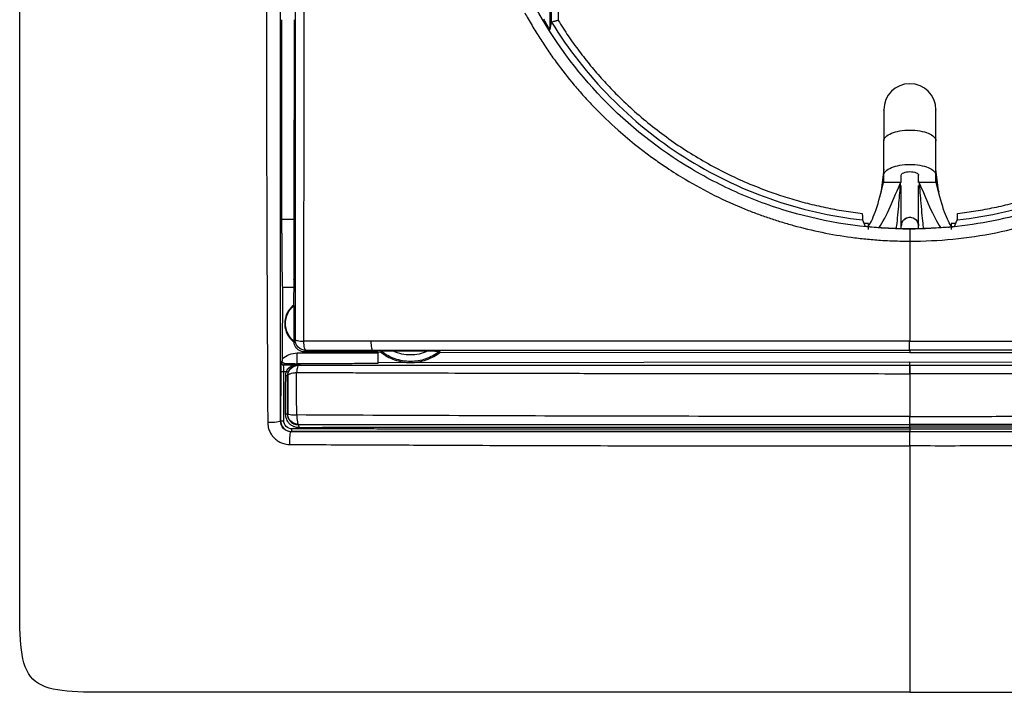
# Model space of a CAD drawing. Units: millimetres. Extents: x 0 to 420, y 0 to 297.
# Drawn here: x 92 to 137, y 176 to 207 of the extents above; entities that cross this region are included whole.
import ezdxf

# ---------------------------------------------------------------- set-up
doc = ezdxf.new("R2010")
doc.units = ezdxf.units.MM

msp = doc.modelspace()

# ---------------------------------------------------------------- linework, layer by layer
at = {"color": 7, "linetype": 'Continuous'}
for p, q in [((116.16, 206.457), (116.16, 213.958)), ((116.232, 206.801), (116.232, 214.035)), ((116.532, 214.035), (116.532, 206.886)), ((104.38, 197.725), (104.389, 206.917)), ((116.16, 206.457), (116.232, 206.801)), ((131.533, 199.748), (131.533, 201.331)), ((133.933, 199.748), (133.933, 201.331)), ((131.533, 200.022), (131.399, 198.923)), ((134.068, 198.923), (133.933, 200.022)), ((131.533, 199.417), (131.533, 199.748)), ((132.333, 199.417), (132.333, 199.748)), ((133.133, 199.417), (133.133, 199.748)), ((133.933, 199.417), (133.933, 199.748)), ((131.428, 199.063), (131.533, 199.478)), ((132.333, 199.417), (131.533, 199.417)), ((133.933, 199.417), (133.133, 199.417)), ((133.933, 199.478), (134.039, 199.061)), ((131.406, 198.976), (131.428, 199.063)), ((134.039, 199.061), (134.061, 198.976)), ((103.798, 197.725), (104.38, 197.725)), ((130.546, 197.686), (130.681, 197.388)), ((130.833, 197.517), (130.622, 197.517)), ((134.844, 197.517), (134.633, 197.517)), ((103.83, 194.594), (103.823, 191.283)), ((103.83, 194.594), (104.362, 194.594)), ((104.367, 194.94), (104.35, 193.767)), ((104.37, 193.74), (104.35, 193.767)), ((104.354, 192.062), (104.374, 192.09)), ((108.233, 191.61), (104.85, 191.615)), ((108.233, 191.61), (108.233, 191.565)), ((108.233, 191.605), (108.352, 191.605)), ((110.507, 191.633), (108.954, 191.636)), ((111.11, 191.601), (132.733, 191.571)), ((132.733, 191.681), (132.733, 191.571)), ((132.733, 191.571), (154.357, 191.601)), ((103.823, 191.19), (103.765, 191.127)), ((103.885, 191.007), (103.942, 191.069)), ((104.633, 191.062), (104.51, 191.062)), ((104.54, 191.027), (104.575, 190.992)), ((104.633, 191.062), (104.633, 191.03)), ((108.233, 191.111), (132.733, 191.145)), ((132.733, 191.145), (157.233, 191.111)), ((132.733, 190.994), (132.733, 191.145)), ((103.757, 190.707), (103.752, 188.436)), ((103.895, 188.436), (103.9, 190.706)), ((104.076, 188.759), (104.064, 188.746)), ((103.743, 188.428), (103.752, 188.436)), ((104.564, 188.249), (104.575, 188.26)), ((132.733, 188.261), (132.733, 188.252)), ((104.252, 187.934), (104.244, 187.927)), ((132.733, 188.132), (132.733, 188.05)), ((132.733, 187.928), (132.733, 187.93))]:
    msp.add_line(p, q, dxfattribs=at)
at = {"color": 7, "linetype": 'Continuous', "flags": 128}
for points in [[(104.415, 192.178), (104.396, 192.158), (104.376, 192.138)], [(104.85, 191.615), (104.882, 191.647), (104.914, 191.679)], [(104.067, 190.504), (104.071, 190.499), (104.076, 190.495)]]:
    msp.add_lwpolyline(points, dxfattribs=at)
at = {"color": 7, "linetype": 'Continuous'}
msp.add_arc((132.733, 202.767), 1.2, 0, 180, dxfattribs=at)
for points in [[(132.733, 175.917), (129.734, 175.917), (122.732, 175.917), (101.733, 175.917), (95.382, 175.917), (91.733, 175.917), (91.733, 179.566), (91.733, 185.917), (91.733, 206.916), (91.733, 213.917), (91.733, 216.917)], [(132.733, 175.917), (135.733, 175.917), (142.734, 175.917), (163.734, 175.917), (170.085, 175.917), (173.733, 175.917), (173.733, 179.566), (173.733, 185.917), (173.733, 206.916), (173.733, 213.917), (173.733, 216.917)], [(134.786, 197.388), (134.832, 197.487), (134.877, 197.586), (134.921, 197.686)], [(132.733, 196.708), (132.733, 195.091), (132.733, 193.551), (132.733, 192.098)], [(104.35, 193.767), (104.333, 193.754), (104.316, 193.74), (104.3, 193.726)], [(107.906, 192.095), (106.876, 192.095), (105.848, 192.094), (104.822, 192.094)], [(103.823, 191.283), (104.006, 191.457), (104.257, 191.557), (104.509, 191.558)], [(104.509, 191.558), (105.751, 191.56), (106.994, 191.563), (108.233, 191.565)], [(104.914, 191.679), (105.936, 191.679), (106.961, 191.68), (107.988, 191.68)], [(108.393, 191.632), (108.379, 191.623), (108.366, 191.614), (108.352, 191.605)], [(111.11, 191.601), (111.096, 191.61), (111.082, 191.619), (111.068, 191.628)], [(103.765, 191.127), (103.765, 191.096), (103.791, 191.033), (103.853, 191.007), (103.885, 191.007)], [(103.885, 191.007), (104.093, 191.006), (104.301, 191.005), (104.51, 191.005)], [(104.52, 191.005), (104.516, 191.005), (104.513, 191.005), (104.51, 191.005)], [(104.633, 191.03), (104.602, 191.029), (104.571, 191.028), (104.54, 191.027)], [(103.757, 190.707), (103.758, 190.707), (103.791, 190.707), (103.866, 190.707), (103.9, 190.706)], [(103.9, 190.706), (103.935, 190.706), (103.969, 190.706), (104.004, 190.706)], [(104.067, 190.504), (104.066, 190.504), (104.046, 190.504), (103.996, 190.505), (103.969, 190.505)], [(104.095, 190.667), (104.095, 190.668), (104.076, 190.679), (104.029, 190.697), (104.004, 190.706)], [(103.967, 188.746), (103.993, 188.746), (104.043, 188.746), (104.064, 188.746), (104.064, 188.746)], [(103.752, 188.436), (103.752, 188.436), (103.786, 188.436), (103.861, 188.436), (103.895, 188.436)], [(104.564, 188.249), (104.57, 188.248), (104.581, 188.222), (104.586, 188.16), (104.586, 188.129)], [(132.733, 188.132), (132.733, 188.163), (132.733, 188.225), (132.733, 188.251), (132.733, 188.252)], [(104.252, 187.934), (104.257, 187.934), (104.269, 187.961), (104.274, 188.023), (104.274, 188.054)], [(132.733, 188.05), (132.733, 188.019), (132.733, 187.957), (132.733, 187.931), (132.733, 187.93)]]:
    msp.add_open_spline(points, degree=3, dxfattribs=at)
for points, knots in [([(132.733, 196.708), (134.058, 196.708), (135.385, 196.838), (137.992, 197.359), (139.271, 197.749), (141.722, 198.77), (142.891, 199.399), (145.079, 200.865), (146.098, 201.704), (147.957, 203.565), (148.795, 204.585), (150.256, 206.769), (150.88, 207.932), (151.892, 210.367), (152.28, 211.642), (152.8, 214.254), (152.931, 215.588), (152.931, 216.917)], [0, 0, 0, 0, 0.125, 0.125, 0.25, 0.25, 0.375, 0.375, 0.5, 0.5, 0.625, 0.625, 0.75, 0.75, 0.875, 0.875, 1, 1, 1, 1]), ([(152.384, 216.917), (152.384, 215.622), (152.255, 214.326), (151.747, 211.789), (151.367, 210.549), (150.38, 208.179), (149.773, 207.048), (148.352, 204.924), (147.537, 203.932), (145.731, 202.124), (144.739, 201.308), (142.611, 199.882), (141.474, 199.271), (139.091, 198.279), (137.845, 197.899), (135.31, 197.394), (134.021, 197.267), (132.733, 197.267)], [0, 0, 0, 0, 0.125, 0.125, 0.25, 0.25, 0.375, 0.375, 0.5, 0.5, 0.625, 0.625, 0.75, 0.75, 0.875, 0.875, 1, 1, 1, 1]), ([(104.429, 210.575), (104.429, 210.224), (104.428, 209.45), (104.427, 207.905), (104.425, 205.173), (104.423, 202.098), (104.421, 199.033), (104.419, 196.735), (104.417, 194.45), (104.416, 192.93), (104.415, 192.178)], [0, 0, 0, 0, 0.056977, 0.12552, 0.250856, 0.501038, 0.625928, 0.750707, 0.876571, 1, 1, 1, 1]), ([(104.822, 192.094), (104.823, 193.619), (104.824, 195.15), (104.827, 198.217), (104.83, 199.754), (104.834, 202.83), (104.837, 204.37), (104.841, 207.452), (104.843, 208.995), (104.842, 210.544)], [0, 0, 0, 0, 0.25, 0.25, 0.5, 0.5, 0.75, 0.75, 1, 1, 1, 1]), ([(103.093, 210.221), (103.093, 209.666), (103.094, 207.651), (103.095, 204.62), (103.103, 201.129), (103.112, 198.681), (103.12, 196.834), (103.123, 195.232), (103.132, 193.26), (103.143, 191.291), (103.15, 189.831), (103.153, 188.974), (103.156, 188.533), (103.157, 188.352)], [0, 0, 0, 0, 0.07588, 0.275439, 0.414497, 0.5536, 0.610747, 0.667896, 0.773488, 0.88168, 0.939085, 0.974934, 1, 1, 1, 1]), ([(103.743, 188.428), (103.743, 188.788), (103.743, 189.51), (103.743, 190.594), (103.743, 191.679), (103.743, 192.765), (103.743, 193.847), (103.743, 195.116), (103.743, 196.931), (103.743, 199.522), (103.744, 202.252), (103.744, 205.065), (103.744, 207.577), (103.744, 209.403), (103.744, 210.238)], [0, 0, 0, 0, 0.049968, 0.099955, 0.149951, 0.199952, 0.249953, 0.299209, 0.374871, 0.499784, 0.655518, 0.749709, 0.88564, 1, 1, 1, 1]), ([(132.733, 197.267), (130.975, 197.267), (129.213, 197.504), (126.659, 198.208), (125.824, 198.501), (124.204, 199.193), (123.42, 199.592), (121.164, 200.937), (119.786, 202.033), (117.366, 204.546), (116.326, 205.964), (115.489, 207.496)], [0, 0, 0, 0, 0.25, 0.25, 0.375, 0.375, 0.5, 0.5, 0.75, 0.75, 1, 1, 1, 1]), ([(103.789, 206.917), (103.791, 205.35), (103.795, 202.286), (103.797, 199.222), (103.798, 197.725)], [0, 0, 0, 0, 0.511207, 1, 1, 1, 1]), ([(115, 207.229), (115.049, 207.139), (115.155, 206.942), (115.381, 206.554), (115.681, 206.069), (116.052, 205.508), (116.569, 204.775), (117.125, 204.071), (117.713, 203.393), (118.372, 202.686), (119.182, 201.908), (120.041, 201.184), (120.698, 200.679), (121.157, 200.353), (121.715, 199.974), (122.531, 199.458), (123.732, 198.802), (124.851, 198.298), (125.696, 197.971), (126.244, 197.774), (126.8, 197.597), (128.044, 197.234), (129.35, 196.966), (130.7, 196.806), (131.295, 196.757), (131.973, 196.718), (132.425, 196.712), (132.733, 196.708)], [0, 0, 0, 0, 0.014228, 0.031101, 0.062192, 0.093278, 0.124364, 0.18653, 0.217626, 0.24873, 0.320589, 0.373196, 0.404339, 0.435489, 0.451313, 0.497856, 0.569273, 0.640931, 0.667865, 0.694816, 0.721784, 0.748762, 0.874498, 0.905909, 0.937303, 0.957259, 1, 1, 1, 1]), ([(115.86, 206.938), (115.875, 206.912), (115.904, 206.864), (115.945, 206.796), (115.98, 206.739), (116.016, 206.681), (116.052, 206.623), (116.092, 206.559), (116.127, 206.505), (116.154, 206.464), (116.158, 206.46), (116.16, 206.457)], [0, 0, 0, 0, 0.1297636, 0.2437633, 0.3420328, 0.4246256, 0.5470022, 0.6528538, 0.7878104, 0.9006636, 1, 1, 1, 1]), ([(116.532, 206.886), (116.512, 206.881), (116.476, 206.871), (116.425, 206.856), (116.383, 206.845), (116.35, 206.835), (116.3, 206.821), (116.246, 206.805), (116.236, 206.803), (116.232, 206.801)], [0, 0, 0, 0, 0.1259112, 0.239006, 0.3392884, 0.4267698, 0.5014724, 0.7586349, 1, 1, 1, 1]), ([(116.232, 206.801), (116.997, 205.553), (117.904, 204.392), (119.957, 202.304), (121.102, 201.377), (123.571, 199.805), (124.896, 199.159), (127.656, 198.182), (129.091, 197.851), (130.546, 197.686)], [0, 0, 0, 0, 0.25, 0.25, 0.5, 0.5, 0.75, 0.75, 1, 1, 1, 1]), ([(116.532, 206.886), (116.608, 206.765), (116.761, 206.522), (116.999, 206.165), (117.245, 205.813), (117.499, 205.467), (117.76, 205.127), (118.029, 204.794), (118.306, 204.466), (118.59, 204.144), (118.882, 203.829), (119.578, 203.108), (120.748, 202.05), (122.496, 200.798), (124.373, 199.748), (125.961, 199.084), (127.184, 198.681), (128.011, 198.449), (128.847, 198.256), (129.691, 198.098), (130.259, 198.024), (130.543, 197.988)], [0, 0, 0, 0, 0.02508, 0.05011, 0.075103, 0.10007, 0.125026, 0.149982, 0.174951, 0.199947, 0.224981, 0.250067, 0.375022, 0.500008, 0.624962, 0.749948, 0.800055, 0.850012, 0.899921, 0.949883, 1, 1, 1, 1]), ([(134.921, 197.686), (136.375, 197.851), (137.811, 198.182), (140.571, 199.159), (141.895, 199.805), (144.365, 201.377), (145.51, 202.304), (147.562, 204.392), (148.47, 205.553), (149.235, 206.801)], [0, 0, 0, 0, 0.25, 0.25, 0.5, 0.5, 0.75, 0.75, 1, 1, 1, 1]), ([(134.923, 197.988), (135.066, 198.005), (135.35, 198.04), (135.775, 198.104), (136.198, 198.177), (136.619, 198.26), (137.038, 198.352), (137.454, 198.454), (137.868, 198.565), (138.28, 198.685), (138.69, 198.815), (139.638, 199.139), (141.094, 199.748), (142.97, 200.797), (144.718, 202.05), (145.994, 203.204), (146.879, 204.14), (147.441, 204.79), (147.971, 205.464), (148.473, 206.161), (148.781, 206.644), (148.935, 206.886)], [0, 0, 0, 0, 0.0250803, 0.0501103, 0.0751027, 0.1000702, 0.1250257, 0.1499817, 0.1749512, 0.1999468, 0.2249814, 0.2500674, 0.3750215, 0.5000078, 0.6249619, 0.7499482, 0.8000554, 0.8500123, 0.8999205, 0.9498825, 1, 1, 1, 1]), ([(131.533, 202.754), (131.533, 202.756), (131.533, 202.76), (131.533, 202.652), (131.533, 202.447), (131.533, 202.147), (131.533, 201.775), (131.533, 201.479), (131.533, 201.331)], [0, 0, 0, 0, 0.104614, 0.283691, 0.462769, 0.641846, 0.820923, 1, 1, 1, 1]), ([(133.933, 201.331), (133.933, 201.479), (133.933, 201.775), (133.933, 202.147), (133.933, 202.447), (133.933, 202.652), (133.933, 202.76), (133.933, 202.756), (133.933, 202.754)], [0, 0, 0, 0, 0.179077, 0.358154, 0.537231, 0.716309, 0.895386, 1, 1, 1, 1]), ([(131.533, 201.331), (131.533, 201.396), (131.565, 201.461), (131.685, 201.581), (131.774, 201.636), (131.996, 201.728), (132.129, 201.765), (132.419, 201.815), (132.576, 201.828), (132.89, 201.828), (133.047, 201.815), (133.338, 201.765), (133.471, 201.728), (133.693, 201.636), (133.782, 201.581), (133.902, 201.461), (133.933, 201.396), (133.933, 201.331)], [0, 0, 0, 0, 0.125, 0.125, 0.25, 0.25, 0.375, 0.375, 0.5, 0.5, 0.625, 0.625, 0.75, 0.75, 0.875, 0.875, 1, 1, 1, 1]), ([(131.533, 199.748), (131.533, 199.813), (131.565, 199.878), (131.685, 199.998), (131.774, 200.053), (131.996, 200.145), (132.129, 200.182), (132.419, 200.232), (132.576, 200.245), (132.89, 200.245), (133.047, 200.232), (133.338, 200.182), (133.471, 200.145), (133.693, 200.053), (133.782, 199.998), (133.902, 199.878), (133.933, 199.813), (133.933, 199.748)], [0, 0, 0, 0, 0.125, 0.125, 0.25, 0.25, 0.375, 0.375, 0.5, 0.5, 0.625, 0.625, 0.75, 0.75, 0.875, 0.875, 1, 1, 1, 1]), ([(132.333, 199.748), (132.333, 199.791), (132.376, 199.834), (132.524, 199.896), (132.629, 199.913), (132.838, 199.913), (132.942, 199.896), (133.09, 199.834), (133.133, 199.791), (133.133, 199.748)], [0, 0, 0, 0, 0.25, 0.25, 0.5, 0.5, 0.75, 0.75, 1, 1, 1, 1]), ([(130.833, 197.416), (130.947, 197.579), (131.062, 197.83), (131.295, 198.517), (131.414, 198.954), (131.533, 199.476)], [0, 0, 0, 0, 0.5, 0.5, 1, 1, 1, 1]), ([(131.324, 197.339), (131.324, 197.339), (131.488, 197.578), (131.822, 198.263), (132.163, 199.072), (132.333, 199.476)], [0, 0, 0, 0, 0.000309, 0.500408, 1, 1, 1, 1]), ([(132.116, 197.303), (132.121, 197.346), (132.159, 197.653), (132.222, 198.342), (132.282, 199.096), (132.307, 199.416)], [0, 0, 0, 0, 0.084992, 0.611198, 1, 1, 1, 1]), ([(132.333, 197.294), (132.333, 197.374), (132.333, 197.559), (132.333, 197.913), (132.333, 198.334), (132.333, 198.788), (132.333, 199.12), (132.333, 199.282)], [0, 0, 0, 0, 0.161454, 0.371504, 0.591908, 0.801568, 1, 1, 1, 1]), ([(133.133, 199.476), (133.303, 199.072), (133.644, 198.263), (133.979, 197.578), (134.143, 197.339), (134.143, 197.339)], [0, 0, 0, 0, 0.499592, 0.999691, 1, 1, 1, 1]), ([(133.133, 197.294), (133.133, 197.409), (133.133, 197.759), (133.133, 198.425), (133.133, 199.057), (133.133, 199.282)], [0, 0, 0, 0, 0.241311, 0.730192, 1, 1, 1, 1]), ([(133.157, 199.42), (133.183, 199.093), (133.244, 198.335), (133.308, 197.645), (133.345, 197.343), (133.35, 197.303)], [0, 0, 0, 0, 0.39692, 0.919891, 1, 1, 1, 1]), ([(134.633, 197.416), (134.519, 197.579), (134.405, 197.83), (134.172, 198.517), (134.053, 198.954), (133.933, 199.476)], [0, 0, 0, 0, 0.5, 0.5, 1, 1, 1, 1]), ([(103.798, 197.725), (103.798, 197.657), (103.798, 197.521), (103.798, 197.318), (103.799, 197.114), (103.8, 196.912), (103.801, 196.711), (103.802, 196.512), (103.803, 196.317), (103.804, 196.125), (103.806, 195.937), (103.808, 195.755), (103.81, 195.579), (103.812, 195.41), (103.815, 195.249), (103.817, 195.096), (103.82, 194.953), (103.823, 194.821), (103.826, 194.699), (103.829, 194.629), (103.83, 194.594)], [0, 0, 0, 0, 0.05045, 0.101501, 0.153152, 0.205404, 0.258256, 0.311709, 0.365763, 0.420417, 0.475672, 0.531527, 0.587984, 0.645041, 0.702699, 0.760957, 0.819817, 0.879277, 0.939338, 1, 1, 1, 1]), ([(104.374, 196.229), (104.375, 196.288), (104.376, 196.404), (104.377, 196.585), (104.378, 196.769), (104.379, 196.956), (104.379, 197.145), (104.38, 197.337), (104.38, 197.53), (104.38, 197.66), (104.38, 197.725)], [0, 0, 0, 0, 0.126391, 0.252384, 0.37798, 0.503179, 0.62798, 0.752384, 0.87639, 1, 1, 1, 1]), ([(130.543, 197.988), (130.543, 197.968), (130.543, 197.929), (130.544, 197.873), (130.544, 197.821), (130.544, 197.776), (130.545, 197.737), (130.545, 197.709), (130.545, 197.69), (130.546, 197.687), (130.546, 197.686)], [0, 0, 0, 0, 0.127056, 0.249548, 0.372336, 0.500247, 0.623791, 0.75017, 0.874408, 1, 1, 1, 1]), ([(132.333, 197.416), (132.333, 197.52), (132.376, 197.624), (132.525, 197.77), (132.629, 197.812), (132.838, 197.812), (132.942, 197.77), (133.09, 197.624), (133.133, 197.52), (133.133, 197.416)], [0, 0, 0, 0, 0.25, 0.25, 0.5, 0.5, 0.75, 0.75, 1, 1, 1, 1]), ([(133.133, 197.397), (133.132, 197.419), (133.131, 197.462), (133.115, 197.525), (133.09, 197.585), (133.051, 197.646), (132.996, 197.706), (132.894, 197.776), (132.733, 197.817), (132.573, 197.776), (132.471, 197.706), (132.402, 197.631), (132.344, 197.527), (132.337, 197.44), (132.333, 197.397)], [0, 0, 0, 0, 0.052235, 0.103121, 0.154018, 0.20629, 0.275887, 0.34578, 0.50032, 0.65486, 0.724335, 0.794351, 0.89699, 1, 1, 1, 1]), ([(134.921, 197.686), (134.921, 197.687), (134.921, 197.69), (134.922, 197.707), (134.922, 197.736), (134.922, 197.782), (134.923, 197.864), (134.923, 197.942), (134.923, 197.988)], [0, 0, 0, 0, 0.119271, 0.242555, 0.369898, 0.501344, 0.706334, 1, 1, 1, 1]), ([(130.981, 197.354), (130.962, 197.356), (130.924, 197.359), (130.869, 197.364), (130.804, 197.372), (130.739, 197.379), (130.69, 197.386), (130.684, 197.388), (130.681, 197.388)], [0, 0, 0, 0, 0.12158, 0.24319, 0.364832, 0.590402, 0.802084, 1, 1, 1, 1]), ([(130.833, 197.245), (130.833, 197.294), (130.833, 197.39), (130.833, 197.477), (130.833, 197.519), (130.833, 197.513), (130.833, 197.511)], [0, 0, 0, 0, 0.29831, 0.59662, 0.89493, 1, 1, 1, 1]), ([(134.486, 197.354), (134.34, 197.342), (134.048, 197.318), (133.61, 197.294), (133.172, 197.279), (132.733, 197.274), (132.295, 197.279), (131.857, 197.294), (131.418, 197.318), (131.127, 197.342), (130.981, 197.354)], [0, 0, 0, 0, 0.1252188, 0.2502501, 0.3751564, 0.5, 0.6248436, 0.7497499, 0.8747812, 1, 1, 1, 1]), ([(134.486, 197.354), (134.505, 197.356), (134.543, 197.359), (134.598, 197.365), (134.647, 197.37), (134.691, 197.375), (134.736, 197.38), (134.777, 197.386), (134.783, 197.388), (134.786, 197.388)], [0, 0, 0, 0, 0.12228, 0.242298, 0.364505, 0.479304, 0.594047, 0.796906, 1, 1, 1, 1]), ([(134.633, 197.511), (134.633, 197.513), (134.633, 197.519), (134.633, 197.477), (134.633, 197.39), (134.633, 197.294), (134.633, 197.245)], [0, 0, 0, 0, 0.10507, 0.40338, 0.70169, 1, 1, 1, 1]), ([(132.733, 197.267), (132.733, 197.264), (132.733, 197.2), (132.733, 196.991), (132.733, 196.846), (132.733, 196.708)], [0, 0, 0, 0, 0.5, 0.5, 1, 1, 1, 1]), ([(104.367, 194.94), (104.367, 194.977), (104.368, 195.051), (104.369, 195.169), (104.37, 195.29), (104.371, 195.415), (104.372, 195.572), (104.373, 195.765), (104.374, 195.993), (104.374, 196.15), (104.374, 196.229)], [0, 0, 0, 0, 0.0997492, 0.1992419, 0.2987302, 0.3984676, 0.4987079, 0.6654799, 0.8321764, 1, 1, 1, 1]), ([(104.3, 193.726), (104.183, 193.62), (104.09, 193.488), (103.966, 193.198), (103.937, 193.039), (103.947, 192.724), (103.987, 192.567), (104.129, 192.285), (104.23, 192.16), (104.354, 192.062)], [0, 0, 0, 0, 0.25, 0.25, 0.5, 0.5, 0.75, 0.75, 1, 1, 1, 1]), ([(104.374, 192.09), (104.251, 192.188), (104.15, 192.314), (104.012, 192.599), (103.976, 192.756), (103.975, 193.072), (104.011, 193.23), (104.147, 193.515), (104.247, 193.641), (104.37, 193.74)], [0, 0, 0, 0, 0.25, 0.25, 0.5, 0.5, 0.75, 0.75, 1, 1, 1, 1]), ([(104.376, 192.138), (104.376, 192.149), (104.377, 192.171), (104.378, 192.214), (104.379, 192.261), (104.38, 192.313), (104.38, 192.367), (104.38, 192.424), (104.381, 192.508), (104.382, 192.622), (104.381, 192.772), (104.383, 192.927), (104.381, 193.118), (104.381, 193.347), (104.377, 193.541), (104.375, 193.66), (104.373, 193.725), (104.371, 193.735), (104.37, 193.74)], [0, 0, 0, 0, 0.037865, 0.07415, 0.109038, 0.142688, 0.17524, 0.206824, 0.237573, 0.308693, 0.377491, 0.451666, 0.525912, 0.646989, 0.780546, 0.850026, 0.922607, 1, 1, 1, 1]), ([(104.354, 192.062), (104.357, 192.038), (104.365, 191.99), (104.388, 191.921), (104.421, 191.856), (104.463, 191.797), (104.513, 191.743), (104.571, 191.698), (104.635, 191.662), (104.704, 191.635), (104.776, 191.618), (104.826, 191.616), (104.85, 191.615)], [0, 0, 0, 0, 0.09876, 0.197794, 0.297102, 0.396687, 0.49655, 0.596689, 0.697102, 0.797793, 0.898763, 1, 1, 1, 1]), ([(104.376, 192.138), (104.375, 192.129), (104.375, 192.111), (104.375, 192.094), (104.374, 192.091), (104.374, 192.09)], [0, 0, 0, 0, 0.34344, 0.675085, 1, 1, 1, 1]), ([(104.415, 192.178), (104.417, 192.158), (104.459, 192.139), (104.606, 192.108), (104.71, 192.098), (104.822, 192.094)], [0, 0, 0, 0, 0.5, 0.5, 1, 1, 1, 1]), ([(104.914, 191.679), (104.784, 191.679), (104.654, 191.733), (104.47, 191.918), (104.416, 192.047), (104.415, 192.178)], [0, 0, 0, 0, 0.5, 0.5, 1, 1, 1, 1]), ([(104.914, 191.679), (104.892, 191.681), (104.871, 191.724), (104.837, 191.874), (104.826, 191.98), (104.822, 192.094)], [0, 0, 0, 0, 0.5, 0.5, 1, 1, 1, 1]), ([(132.728, 192.098), (132.368, 192.098), (131.663, 192.099), (130.628, 192.099), (129.64, 192.098), (128.697, 192.098), (127.8, 192.098), (126.949, 192.097), (126.143, 192.097), (125.383, 192.097), (124.669, 192.097), (124, 192.097), (123.377, 192.097), (122.8, 192.097), (122.268, 192.097), (121.781, 192.097), (121.34, 192.098), (120.945, 192.098), (120.595, 192.098), (119.003, 192.1), (116.832, 192.102), (114.252, 192.102), (112.527, 192.099), (111.242, 192.096), (110.215, 192.096), (109.4, 192.095), (108.631, 192.094), (108.118, 192.095), (107.906, 192.095)], [0, 0, 0, 0, 0.043351, 0.08485, 0.124507, 0.162329, 0.19832, 0.232483, 0.26482, 0.295331, 0.324016, 0.350875, 0.375909, 0.399117, 0.420499, 0.440054, 0.457782, 0.473684, 0.487759, 0.500006, 0.665723, 0.749988, 0.812481, 0.874974, 0.906226, 0.93748, 0.974105, 1, 1, 1, 1]), ([(107.906, 192.095), (107.909, 191.981), (107.92, 191.875), (107.949, 191.725), (107.968, 191.682), (107.988, 191.68)], [0, 0, 0, 0, 0.5, 0.5, 1, 1, 1, 1]), ([(132.72, 191.681), (132.72, 191.683), (132.72, 191.726), (132.72, 191.877), (132.72, 191.984), (132.72, 192.098)], [0, 0, 0, 0, 0.5, 0.5, 1, 1, 1, 1]), ([(132.728, 192.098), (133.062, 192.098), (133.74, 192.098), (134.78, 192.097), (136.005, 192.098), (137.404, 192.101), (138.959, 192.096), (140.516, 192.098), (142.075, 192.098), (143.634, 192.097), (145.871, 192.097), (148.753, 192.097), (151.998, 192.098), (154.482, 192.095), (156.01, 192.095), (156.889, 192.093), (157.328, 192.095), (157.56, 192.096)], [0, 0, 0, 0, 0.040124, 0.081642, 0.125002, 0.187502, 0.250002, 0.312215, 0.375005, 0.437764, 0.500005, 0.644756, 0.785714, 0.892857, 0.946429, 0.971715, 1, 1, 1, 1]), ([(104.51, 191.062), (104.51, 191.078), (104.51, 191.138), (104.51, 191.318), (104.51, 191.438), (104.509, 191.558)], [0, 0, 0, 0, 0.5, 0.5, 1, 1, 1, 1]), ([(107.988, 191.68), (108.399, 191.681), (109.333, 191.681), (111.293, 191.682), (113.883, 191.682), (116.993, 191.683), (120.087, 191.683), (122.792, 191.683), (124.933, 191.683), (127.126, 191.682), (129.356, 191.682), (131.419, 191.682), (132.417, 191.681), (132.728, 191.681)], [0, 0, 0, 0, 0.05024, 0.11435, 0.239469, 0.365806, 0.492159, 0.614443, 0.693093, 0.750938, 0.879455, 0.962459, 1, 1, 1, 1]), ([(108.233, 191.565), (108.233, 191.436), (108.233, 191.307), (108.233, 191.122), (108.233, 191.067), (108.233, 191.065)], [0, 0, 0, 0, 0.5, 0.5, 1, 1, 1, 1]), ([(108.352, 191.605), (108.545, 191.449), (108.765, 191.326), (109.233, 191.16), (109.482, 191.117), (109.979, 191.116), (110.227, 191.159), (110.696, 191.323), (110.916, 191.445), (111.11, 191.601)], [0, 0, 0, 0, 0.25, 0.25, 0.5, 0.5, 0.75, 0.75, 1, 1, 1, 1]), ([(108.954, 191.636), (108.911, 191.636), (108.827, 191.636), (108.709, 191.636), (108.605, 191.636), (108.518, 191.636), (108.451, 191.634), (108.405, 191.633), (108.397, 191.632), (108.393, 191.632)], [0, 0, 0, 0, 0.189376, 0.36196, 0.517488, 0.656359, 0.780239, 0.892774, 1, 1, 1, 1]), ([(111.068, 191.628), (110.879, 191.479), (110.665, 191.362), (110.211, 191.204), (109.97, 191.164), (109.489, 191.165), (109.249, 191.206), (108.795, 191.365), (108.581, 191.482), (108.393, 191.632)], [0, 0, 0, 0, 0.25, 0.25, 0.5, 0.5, 0.75, 0.75, 1, 1, 1, 1]), ([(110.507, 191.633), (110.264, 191.522), (109.997, 191.464), (109.463, 191.464), (109.197, 191.523), (108.954, 191.636)], [0, 0, 0, 0, 0.5, 0.5, 1, 1, 1, 1]), ([(111.068, 191.628), (111.067, 191.628), (111.064, 191.629), (111.049, 191.629), (111.025, 191.63), (110.993, 191.631), (110.952, 191.631), (110.905, 191.631), (110.819, 191.632), (110.685, 191.633), (110.569, 191.633), (110.507, 191.633)], [0, 0, 0, 0, 0.060663, 0.122509, 0.187136, 0.255853, 0.329629, 0.409116, 0.494702, 0.732546, 1, 1, 1, 1]), ([(157.479, 191.68), (157.095, 191.68), (156.371, 191.681), (155.347, 191.681), (154.18, 191.682), (152.854, 191.682), (150.814, 191.683), (148.251, 191.683), (145.251, 191.683), (142.132, 191.683), (139.505, 191.683), (137.337, 191.682), (135.749, 191.682), (134.24, 191.682), (133.207, 191.681), (132.728, 191.681)], [0, 0, 0, 0, 0.04684, 0.088542, 0.125108, 0.189154, 0.250225, 0.373268, 0.500456, 0.613557, 0.750496, 0.81781, 0.875325, 0.942248, 1, 1, 1, 1]), ([(103.765, 191.127), (103.763, 191.125), (103.761, 191.083), (103.758, 190.934), (103.757, 190.825), (103.757, 190.707)], [0, 0, 0, 0, 0.5, 0.5, 1, 1, 1, 1]), ([(103.823, 191.283), (103.823, 191.268), (103.823, 191.237), (103.823, 191.206), (103.823, 191.19)], [0, 0, 0, 0, 0.491289, 1, 1, 1, 1]), ([(103.942, 191.069), (103.93, 191.07), (103.909, 191.072), (103.884, 191.084), (103.869, 191.094), (103.85, 191.111), (103.834, 191.134), (103.826, 191.162), (103.824, 191.176), (103.823, 191.183), (103.823, 191.187), (103.823, 191.189), (103.823, 191.19)], [0, 0, 0, 0, 0.199625, 0.347972, 0.444579, 0.489461, 0.756403, 0.877832, 0.938469, 0.969091, 0.984509, 1, 1, 1, 1]), ([(103.9, 190.706), (103.9, 190.791), (103.898, 190.869), (103.893, 190.975), (103.889, 191.005), (103.885, 191.007)], [0, 0, 0, 0, 0.5, 0.5, 1, 1, 1, 1]), ([(103.942, 191.069), (103.972, 191.068), (104.033, 191.068), (104.143, 191.067), (104.234, 191.066), (104.322, 191.064), (104.374, 191.064), (104.42, 191.063), (104.45, 191.063), (104.479, 191.062), (104.501, 191.062), (104.51, 191.062)], [0, 0, 0, 0, 0.143786, 0.290883, 0.552504, 0.639406, 0.791392, 0.852701, 0.902365, 0.957554, 1, 1, 1, 1]), ([(104.51, 191.005), (104.509, 191.005), (104.508, 191.004), (104.497, 191.003), (104.484, 191.002), (104.47, 191), (104.436, 190.996), (104.377, 190.984), (104.303, 190.961), (104.22, 190.924), (104.137, 190.871), (104.056, 190.794), (104.021, 190.734), (104.004, 190.706)], [0, 0, 0, 0, 0.016252, 0.037746, 0.066695, 0.087831, 0.114335, 0.244534, 0.386583, 0.495, 0.685686, 0.853083, 1, 1, 1, 1]), ([(104.076, 190.495), (104.077, 190.625), (104.131, 190.754), (104.315, 190.938), (104.444, 190.992), (104.575, 190.992)], [0, 0, 0, 0, 0.5, 0.5, 1, 1, 1, 1]), ([(104.52, 191.005), (104.519, 191.005), (104.517, 191.005), (104.506, 191.003), (104.487, 191), (104.454, 190.994), (104.387, 190.975), (104.312, 190.939), (104.244, 190.887), (104.191, 190.836), (104.136, 190.765), (104.108, 190.698), (104.095, 190.667)], [0, 0, 0, 0, 0.02389, 0.054277, 0.09284, 0.152636, 0.254473, 0.491435, 0.593204, 0.686068, 0.849544, 1, 1, 1, 1]), ([(104.574, 190.992), (104.556, 190.99), (104.537, 190.957), (104.507, 190.837), (104.496, 190.752), (104.49, 190.656)], [0, 0, 0, 0, 0.5, 0.5, 1, 1, 1, 1]), ([(104.51, 191.005), (104.51, 191.006), (104.511, 191.008), (104.512, 191.012), (104.513, 191.014), (104.516, 191.018), (104.518, 191.02), (104.522, 191.022), (104.523, 191.023), (104.526, 191.025), (104.528, 191.025), (104.53, 191.026), (104.531, 191.026), (104.533, 191.027), (104.533, 191.027), (104.533, 191.027), (104.536, 191.027), (104.54, 191.027)], [0, 0, 0, 0, 0.25, 0.25, 0.5, 0.5, 0.75, 0.75, 0.875, 0.875, 0.9375, 0.9375, 0.96875, 0.96875, 0.984375, 0.984375, 1, 1, 1, 1]), ([(104.54, 191.027), (104.538, 191.027), (104.533, 191.026), (104.529, 191.025), (104.526, 191.023), (104.523, 191.019), (104.52, 191.013), (104.52, 191.008), (104.52, 191.005)], [0, 0, 0, 0, 0.048345, 0.112977, 0.19396, 0.332046, 0.577745, 1, 1, 1, 1]), ([(104.575, 190.992), (104.822, 190.992), (105.452, 190.992), (106.603, 190.992), (108.085, 190.992), (109.762, 190.992), (112.158, 190.992), (115.154, 190.993), (118.817, 190.993), (122.357, 190.993), (125.837, 190.993), (128.84, 190.993), (131.139, 190.994), (132.319, 190.994), (132.733, 190.994)], [0, 0, 0, 0, 0.026648, 0.067943, 0.123875, 0.185798, 0.247702, 0.380082, 0.505481, 0.637581, 0.756186, 0.874837, 0.956108, 1, 1, 1, 1]), ([(108.233, 191.065), (107.908, 191.065), (107.309, 191.064), (106.426, 191.062), (105.551, 191.06), (104.951, 191.059), (104.633, 191.058)], [0, 0, 0, 0, 0.270746, 0.49971, 0.735388, 1, 1, 1, 1]), ([(132.731, 190.601), (132.731, 190.71), (132.731, 190.81), (132.732, 190.951), (132.733, 190.992), (132.733, 190.994)], [0, 0, 0, 0, 0.5, 0.5, 1, 1, 1, 1]), ([(132.733, 190.994), (132.734, 190.992), (132.734, 190.951), (132.735, 190.81), (132.736, 190.71), (132.736, 190.601)], [0, 0, 0, 0, 0.5, 0.5, 1, 1, 1, 1]), ([(132.733, 190.601), (132.733, 190.71), (132.733, 190.81), (132.733, 190.951), (132.733, 190.992), (132.733, 190.994)], [0, 0, 0, 0, 0.5, 0.5, 1, 1, 1, 1]), ([(132.733, 190.994), (133.125, 190.994), (133.933, 190.994), (135.181, 190.994), (136.502, 190.993), (137.895, 190.993), (139.906, 190.993), (142.808, 190.993), (146.472, 190.993), (149.703, 190.993), (152.208, 190.992), (153.978, 190.992), (155.801, 190.992), (157.708, 190.992), (159.46, 190.992), (160.53, 190.992), (160.892, 190.992)], [0, 0, 0, 0, 0.041542, 0.085658, 0.132347, 0.181604, 0.233427, 0.345786, 0.489573, 0.622651, 0.689638, 0.756621, 0.811702, 0.884692, 0.960971, 1, 1, 1, 1]), ([(103.969, 190.505), (103.968, 190.213), (103.967, 189.919), (103.966, 189.331), (103.966, 189.039), (103.967, 188.746)], [0, 0, 0, 0, 0.5, 0.5, 1, 1, 1, 1]), ([(104.004, 190.706), (103.997, 190.685), (103.984, 190.641), (103.973, 190.574), (103.971, 190.528), (103.969, 190.505)], [0, 0, 0, 0, 0.329871, 0.661994, 1, 1, 1, 1]), ([(104.064, 188.746), (104.064, 189.039), (104.064, 189.331), (104.064, 189.918), (104.065, 190.213), (104.067, 190.504)], [0, 0, 0, 0, 0.5, 0.5, 1, 1, 1, 1]), ([(104.095, 190.667), (104.087, 190.64), (104.071, 190.587), (104.068, 190.532), (104.067, 190.504)], [0, 0, 0, 0, 0.49692, 1, 1, 1, 1]), ([(104.076, 190.495), (104.076, 190.495), (104.077, 190.498), (104.079, 190.509), (104.085, 190.526), (104.092, 190.534), (104.098, 190.541), (104.103, 190.546), (104.115, 190.557), (104.142, 190.577), (104.204, 190.606), (104.316, 190.64), (104.427, 190.651), (104.49, 190.657)], [0, 0, 0, 0, 0.017026, 0.062929, 0.125952, 0.188628, 0.204299, 0.219968, 0.251317, 0.360893, 0.501739, 0.715567, 1, 1, 1, 1]), ([(104.076, 190.495), (104.076, 190.216), (104.076, 189.929), (104.077, 189.494), (104.076, 189.348), (104.076, 189.056), (104.076, 188.909), (104.076, 188.759)], [0, 0, 0, 0, 0.5, 0.5, 0.75, 0.75, 1, 1, 1, 1]), ([(104.493, 188.697), (104.492, 188.858), (104.49, 189.023), (104.489, 189.356), (104.488, 189.523), (104.487, 190.02), (104.488, 190.346), (104.489, 190.657)], [0, 0, 0, 0, 0.25, 0.25, 0.5, 0.5, 1, 1, 1, 1]), ([(104.49, 190.656), (104.853, 190.655), (105.578, 190.653), (106.668, 190.65), (107.759, 190.647), (108.763, 190.645), (110.199, 190.639), (111.944, 190.632), (114.554, 190.624), (117.437, 190.618), (120.592, 190.612), (123.37, 190.608), (125.844, 190.605), (128.139, 190.604), (130.434, 190.604), (131.965, 190.602), (132.731, 190.601)], [0, 0, 0, 0, 0.038979, 0.077951, 0.116918, 0.15588, 0.18532, 0.27029, 0.341938, 0.463021, 0.576462, 0.676323, 0.757243, 0.838157, 0.91907, 1, 1, 1, 1]), ([(160.977, 190.657), (160.688, 190.656), (160.107, 190.654), (159.232, 190.651), (158.353, 190.648), (157.378, 190.644), (155.914, 190.639), (153.444, 190.632), (150.31, 190.622), (146.765, 190.612), (143.355, 190.606), (140.207, 190.603), (137.463, 190.602), (135.097, 190.601), (133.519, 190.601), (132.731, 190.601)], [0, 0, 0, 0, 0.031105, 0.062449, 0.093866, 0.125279, 0.166782, 0.250343, 0.388671, 0.500147, 0.626476, 0.749853, 0.833248, 0.916641, 1, 1, 1, 1]), ([(132.733, 190.601), (132.733, 190.253), (132.733, 189.916), (132.733, 189.424), (132.733, 189.263), (132.733, 188.945), (132.733, 188.788), (132.733, 188.633)], [0, 0, 0, 0, 0.5, 0.5, 0.75, 0.75, 1, 1, 1, 1]), ([(103.967, 188.746), (103.968, 188.719), (103.97, 188.664), (103.987, 188.583), (104.018, 188.493), (104.07, 188.397), (104.157, 188.294), (104.273, 188.204), (104.423, 188.141), (104.531, 188.133), (104.586, 188.129)], [0, 0, 0, 0, 0.084472, 0.167976, 0.252056, 0.376703, 0.501806, 0.666541, 0.82892, 1, 1, 1, 1]), ([(104.064, 188.746), (104.065, 188.725), (104.066, 188.683), (104.079, 188.62), (104.1, 188.558), (104.129, 188.498), (104.167, 188.442), (104.22, 188.382), (104.299, 188.319), (104.417, 188.262), (104.512, 188.253), (104.564, 188.249)], [0, 0, 0, 0, 0.0794198, 0.1603101, 0.2427461, 0.3268086, 0.4125762, 0.5001211, 0.6324718, 0.7991072, 1, 1, 1, 1]), ([(104.076, 188.759), (104.078, 188.744), (104.122, 188.73), (104.273, 188.708), (104.379, 188.7), (104.494, 188.698)], [0, 0, 0, 0, 0.5, 0.5, 1, 1, 1, 1]), ([(104.575, 188.26), (104.444, 188.26), (104.315, 188.314), (104.13, 188.499), (104.077, 188.628), (104.076, 188.759)], [0, 0, 0, 0, 0.5, 0.5, 1, 1, 1, 1]), ([(132.733, 188.633), (131.551, 188.634), (130.37, 188.634), (128.009, 188.634), (126.829, 188.634), (123.29, 188.635), (120.932, 188.638), (116.218, 188.65), (113.863, 188.658), (109.167, 188.676), (106.826, 188.685), (104.494, 188.698)], [0, 0, 0, 0, 0.125, 0.125, 0.25, 0.25, 0.5, 0.5, 0.75, 0.75, 1, 1, 1, 1]), ([(104.495, 188.698), (104.497, 188.58), (104.506, 188.468), (104.536, 188.308), (104.555, 188.262), (104.575, 188.26)], [0, 0, 0, 0, 0.5, 0.5, 1, 1, 1, 1]), ([(132.733, 188.633), (133.032, 188.633), (133.708, 188.634), (134.836, 188.635), (136.193, 188.636), (137.852, 188.637), (139.62, 188.638), (142.033, 188.64), (144.439, 188.642), (146.721, 188.644), (148.288, 188.646), (149.663, 188.649), (151.101, 188.652), (152.599, 188.657), (154.16, 188.664), (155.781, 188.67), (157.463, 188.678), (159.201, 188.687), (160.377, 188.694), (160.973, 188.697)], [0, 0, 0, 0, 0.031687, 0.071474, 0.119362, 0.175348, 0.247159, 0.306518, 0.430907, 0.502055, 0.548484, 0.597143, 0.648035, 0.701162, 0.756524, 0.814122, 0.873957, 0.936035, 1, 1, 1, 1]), ([(103.743, 188.428), (103.741, 188.405), (103.673, 188.383), (103.451, 188.354), (103.298, 188.348), (103.157, 188.352)], [0, 0, 0, 0, 0.5, 0.5, 1, 1, 1, 1]), ([(103.157, 188.352), (103.158, 188.321), (103.161, 188.244), (103.184, 188.102), (103.24, 187.938), (103.335, 187.775), (103.452, 187.637), (103.591, 187.519), (103.754, 187.424), (103.922, 187.367), (104.064, 187.344), (104.141, 187.341), (104.169, 187.34)], [0, 0, 0, 0, 0.059667, 0.146218, 0.272197, 0.386147, 0.500113, 0.612101, 0.728146, 0.854239, 0.946229, 1, 1, 1, 1]), ([(104.244, 187.927), (104.115, 187.927), (103.984, 187.981), (103.797, 188.167), (103.744, 188.298), (103.743, 188.428)], [0, 0, 0, 0, 0.5, 0.5, 1, 1, 1, 1]), ([(103.752, 188.436), (103.751, 188.304), (103.806, 188.173), (103.992, 187.988), (104.121, 187.934), (104.252, 187.934)], [0, 0, 0, 0, 0.5, 0.5, 1, 1, 1, 1]), ([(104.274, 188.054), (104.175, 188.054), (104.076, 188.095), (103.936, 188.236), (103.894, 188.336), (103.895, 188.436)], [0, 0, 0, 0, 0.5, 0.5, 1, 1, 1, 1]), ([(132.733, 188.252), (132.564, 188.252), (131.974, 188.252), (130.794, 188.252), (128.606, 188.252), (125.661, 188.252), (122.132, 188.252), (118.606, 188.252), (115.084, 188.251), (112.181, 188.251), (109.841, 188.251), (108.108, 188.25), (106.546, 188.25), (105.381, 188.249), (104.779, 188.249), (104.564, 188.249)], [0, 0, 0, 0, 0.01793, 0.0625703, 0.1251024, 0.2500731, 0.3749423, 0.4997633, 0.6246231, 0.7495881, 0.8093716, 0.8746914, 0.9351629, 0.9769392, 1, 1, 1, 1]), ([(104.575, 188.26), (106.895, 188.26), (109.229, 188.26), (113.909, 188.26), (116.256, 188.26), (120.957, 188.261), (123.311, 188.261), (128.023, 188.261), (130.38, 188.261), (132.733, 188.261)], [0, 0, 0, 0, 0.25, 0.25, 0.5, 0.5, 0.75, 0.75, 1, 1, 1, 1]), ([(132.733, 188.261), (132.733, 188.262), (132.733, 188.3), (132.733, 188.433), (132.733, 188.528), (132.734, 188.633)], [0, 0, 0, 0, 0.5, 0.5, 1, 1, 1, 1]), ([(160.891, 188.26), (160.504, 188.26), (159.728, 188.26), (158.563, 188.26), (157.275, 188.26), (155.719, 188.26), (153.434, 188.26), (150.434, 188.26), (146.996, 188.26), (143.418, 188.261), (140.49, 188.261), (138.053, 188.261), (136.182, 188.261), (134.401, 188.261), (133.22, 188.261), (132.733, 188.261)], [0, 0, 0, 0, 0.041707, 0.083403, 0.12509, 0.179813, 0.250044, 0.369314, 0.499824, 0.615936, 0.749662, 0.810895, 0.874749, 0.948295, 1, 1, 1, 1]), ([(132.733, 188.252), (133.127, 188.252), (133.913, 188.252), (135.093, 188.252), (137.057, 188.252), (139.815, 188.252), (143.345, 188.252), (146.503, 188.252), (149.235, 188.251), (151.517, 188.251), (153.661, 188.251), (155.666, 188.251), (157.534, 188.25), (159.265, 188.25), (160.371, 188.249), (160.902, 188.249)], [0, 0, 0, 0, 0.0417, 0.0834, 0.125102, 0.250072, 0.376004, 0.499762, 0.585555, 0.66657, 0.742811, 0.814275, 0.88096, 0.942867, 1, 1, 1, 1]), ([(104.169, 187.34), (104.165, 187.482), (104.171, 187.634), (104.2, 187.856), (104.222, 187.924), (104.244, 187.927)], [0, 0, 0, 0, 0.5, 0.5, 1, 1, 1, 1]), ([(132.733, 187.928), (132.389, 187.928), (131.647, 187.928), (130.454, 187.928), (129.235, 187.928), (127.593, 187.928), (125.28, 187.928), (122.081, 187.928), (119.024, 187.927), (116.411, 187.927), (114.543, 187.927), (112.511, 187.927), (110.226, 187.927), (107.78, 187.927), (105.757, 187.927), (104.664, 187.927), (104.244, 187.927)], [0, 0, 0, 0, 0.03614, 0.077878, 0.125219, 0.164116, 0.250299, 0.368066, 0.500168, 0.571551, 0.642914, 0.696899, 0.785677, 0.88397, 0.95541, 1, 1, 1, 1]), ([(132.733, 187.93), (132.313, 187.93), (131.445, 187.93), (130.099, 187.93), (128.669, 187.93), (127.153, 187.93), (124.848, 187.93), (121.936, 187.93), (118.398, 187.931), (114.914, 187.931), (111.855, 187.932), (109.332, 187.933), (107.463, 187.933), (105.791, 187.933), (104.743, 187.934), (104.252, 187.934)], [0, 0, 0, 0, 0.044051, 0.091084, 0.141104, 0.194113, 0.250111, 0.382942, 0.499835, 0.621795, 0.749666, 0.822527, 0.888521, 0.94767, 1, 1, 1, 1]), ([(132.733, 188.05), (132.364, 188.05), (131.627, 188.05), (130.521, 188.05), (129.415, 188.05), (128.31, 188.05), (127.206, 188.05), (126.103, 188.05), (125.001, 188.05), (123.899, 188.05), (122.798, 188.05), (121.698, 188.05), (120.599, 188.05), (119.501, 188.05), (118.404, 188.05), (117.307, 188.051), (116.213, 188.051), (115.119, 188.051), (114.027, 188.051), (112.936, 188.051), (111.847, 188.052), (110.76, 188.052), (109.674, 188.052), (108.589, 188.052), (107.507, 188.053), (106.427, 188.053), (105.348, 188.054), (104.632, 188.054), (104.274, 188.054)], [0, 0, 0, 0, 0.038719, 0.077417, 0.116095, 0.154752, 0.193389, 0.232005, 0.270601, 0.309175, 0.347729, 0.386262, 0.424776, 0.463269, 0.501741, 0.540193, 0.578623, 0.617032, 0.655421, 0.693789, 0.732138, 0.770466, 0.808774, 0.847061, 0.885326, 0.923571, 0.961795, 1, 1, 1, 1]), ([(104.586, 188.129), (105.747, 188.129), (106.912, 188.13), (109.246, 188.131), (110.414, 188.131), (113.925, 188.131), (116.27, 188.131), (120.969, 188.132), (123.321, 188.132), (126.85, 188.132), (128.026, 188.132), (130.38, 188.132), (131.557, 188.132), (132.733, 188.132)], [0, 0, 0, 0, 0.125, 0.125, 0.25, 0.25, 0.5, 0.5, 0.75, 0.75, 0.875, 0.875, 1, 1, 1, 1]), ([(160.881, 188.129), (160.624, 188.129), (160.106, 188.129), (159.321, 188.129), (158.521, 188.13), (157.706, 188.13), (156.878, 188.13), (156.035, 188.13), (155.177, 188.13), (154.306, 188.131), (153.42, 188.131), (152.519, 188.131), (151.605, 188.131), (150.676, 188.131), (149.733, 188.131), (148.775, 188.131), (147.803, 188.131), (146.817, 188.132), (145.817, 188.132), (144.803, 188.132), (143.775, 188.132), (142.733, 188.132), (141.677, 188.132), (140.607, 188.132), (139.524, 188.132), (138.426, 188.132), (137.314, 188.132), (136.189, 188.132), (135.049, 188.132), (133.896, 188.132), (133.122, 188.132), (132.733, 188.132)], [0, 0, 0, 0, 0.0276794, 0.0558441, 0.0844942, 0.1136302, 0.1432526, 0.1733615, 0.2039568, 0.2350382, 0.2666055, 0.2986584, 0.3311969, 0.364221, 0.3977309, 0.431727, 0.4662096, 0.5011786, 0.5366339, 0.5725754, 0.6090026, 0.6459153, 0.6833136, 0.7211979, 0.7595685, 0.7984255, 0.837769, 0.877598, 0.9179126, 0.9587132, 1, 1, 1, 1]), ([(161.193, 188.054), (160.024, 188.053), (158.85, 188.053), (156.495, 188.052), (155.314, 188.052), (151.765, 188.051), (149.39, 188.051), (144.631, 188.05), (142.248, 188.05), (138.676, 188.05), (137.486, 188.05), (135.108, 188.05), (133.92, 188.05), (132.733, 188.05)], [0, 0, 0, 0, 0.125, 0.125, 0.25, 0.25, 0.5, 0.5, 0.75, 0.75, 0.875, 0.875, 1, 1, 1, 1]), ([(132.733, 187.93), (133.048, 187.93), (133.76, 187.93), (134.953, 187.93), (137.023, 187.93), (139.885, 187.93), (143.455, 187.93), (146.426, 187.93), (148.8, 187.931), (150.47, 187.931), (152.247, 187.932), (154.264, 187.933), (156.468, 187.933), (158.478, 187.934), (160.007, 187.934), (160.865, 187.934), (161.215, 187.934)], [0, 0, 0, 0, 0.032995, 0.074696, 0.125123, 0.250109, 0.374932, 0.499832, 0.562275, 0.624712, 0.675635, 0.749667, 0.83765, 0.908677, 0.962783, 1, 1, 1, 1]), ([(132.733, 187.275), (132.733, 187.349), (132.733, 187.429), (132.733, 187.582), (132.733, 187.656), (132.733, 187.783), (132.733, 187.835), (132.733, 187.907), (132.733, 187.927), (132.733, 187.928)], [0, 0, 0, 0, 0.25, 0.25, 0.5, 0.5, 0.75, 0.75, 1, 1, 1, 1]), ([(161.222, 187.927), (160.878, 187.927), (160.176, 187.927), (159.102, 187.927), (157.986, 187.927), (156.829, 187.927), (155.63, 187.927), (154.389, 187.927), (152.599, 187.927), (150.139, 187.927), (146.828, 187.927), (143.365, 187.927), (140.254, 187.928), (137.962, 187.928), (136.126, 187.928), (134.474, 187.928), (133.281, 187.928), (132.733, 187.928)], [0, 0, 0, 0, 0.036543, 0.074508, 0.113895, 0.154709, 0.196949, 0.240617, 0.285711, 0.385776, 0.499832, 0.634083, 0.749702, 0.82664, 0.874781, 0.94245, 1, 1, 1, 1]), ([(104.169, 187.34), (104.409, 187.339), (105.284, 187.334), (106.672, 187.327), (108.332, 187.32), (110.198, 187.314), (112.437, 187.303), (115.991, 187.289), (119.809, 187.282), (123.845, 187.279), (126.56, 187.275), (128.655, 187.277), (130.097, 187.273), (131.239, 187.268), (132.108, 187.27), (132.525, 187.274), (132.733, 187.275)], [0, 0, 0, 0, 0.025477, 0.09266, 0.146714, 0.200766, 0.289376, 0.382381, 0.574126, 0.689734, 0.805344, 0.858571, 0.90906, 0.956354, 0.978176, 1, 1, 1, 1]), ([(161.298, 187.34), (160.984, 187.338), (160.394, 187.335), (159.211, 187.33), (157.158, 187.32), (154.191, 187.308), (150.623, 187.294), (147.637, 187.285), (145.253, 187.283), (142.869, 187.279), (140.449, 187.278), (138.064, 187.276), (136.298, 187.278), (134.549, 187.264), (133.355, 187.271), (132.733, 187.275)], [0, 0, 0, 0, 0.033246, 0.06254, 0.125073, 0.250118, 0.375148, 0.500153, 0.563349, 0.625098, 0.750023, 0.8169, 0.874984, 0.934957, 1, 1, 1, 1]), ([(132.733, 187.275), (132.733, 184.693), (132.733, 182.558), (132.733, 180.187), (132.733, 179.207), (132.733, 178.468), (132.733, 178.022), (132.733, 177.821), (132.733, 176.197), (132.733, 176.041), (132.733, 175.917)], [0, 0, 0, 0, 0.25, 0.25, 0.375, 0.4375, 0.4375, 0.5, 0.5, 1, 1, 1, 1])]:
    msp.add_open_spline(points, degree=3, knots=knots, dxfattribs=at)

doc.saveas('drawing.dxf')
